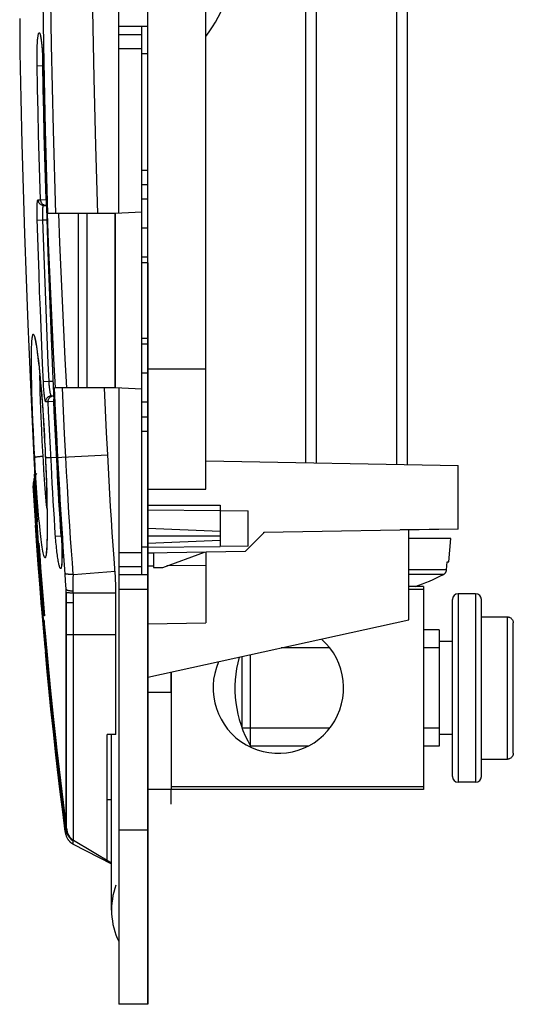
# Model space of a CAD drawing. Units: millimetres. Extents: x -103 to 91, y -41 to 82.
# Drawn here: x -103 to -86, y -41 to -7 of the extents above; entities that cross this region are included whole.
import ezdxf

# ---------------------------------------------------------------- set-up
doc = ezdxf.new("R2010")
doc.units = ezdxf.units.MM
doc.header["$LTSCALE"] = 16.335
doc.layers.get('0').update_dxf_attribs({"linetype": 'CONTINUOUS'})
for name, color, linetype in [('ASSI', 7, 'CONTINUOUS'), ('CURVE', 7, 'CONTINUOUS'), ('DRAFT', 7, 'CONTINUOUS'), ('RACCORDO', 7, 'CONTINUOUS'), ('SMUSSO', 7, 'CONTINUOUS')]:
    doc.layers.add(name, color=color, linetype=linetype)

msp = doc.modelspace()

# ---------------------------------------------------------------- linework, layer by layer
at = {"color": 7, "linetype": 'CONTINUOUS'}
for p, q in [((-99.282, -13.994), (-99.282, 13.994)), ((-98.282, -15.5), (-98.282, 7.544)), ((-92.464, -22.593), (-92.464, -0.7)), ((-89.7, -22.641), (-89.7, -0.7)), ((-92.832, -22.586), (-92.832, -1.068)), ((-89.332, -22.647), (-89.332, -1.068)), ((-102.697, -7.404), (-102.698, -7.506)), ((-102.696, -7.336), (-102.697, -7.404)), ((-102.695, -7.275), (-102.696, -7.336)), ((-102.698, -7.506), (-102.698, -7.619)), ((-102.698, -7.619), (-102.698, -7.779)), ((-102.698, -7.779), (-102.697, -7.956)), ((-99.282, -7.546), (-98.282, -7.546)), ((-98.482, -26.454), (-98.482, -7.546)), ((-102.697, -7.956), (-102.695, -8.191)), ((-101.944, -8.134), (-101.939, -8.176)), ((-102.695, -8.191), (-102.691, -8.444)), ((-102.691, -8.444), (-102.658, -10.036)), ((-101.939, -8.176), (-101.935, -8.222)), ((-101.935, -8.222), (-101.931, -8.269)), ((-101.931, -8.269), (-101.927, -8.32)), ((-101.927, -8.32), (-101.923, -8.373)), ((-101.923, -8.373), (-101.919, -8.429)), ((-101.919, -8.429), (-101.916, -8.487)), ((-101.916, -8.487), (-101.913, -8.548)), ((-101.913, -8.548), (-101.91, -8.61)), ((-101.91, -8.61), (-101.907, -8.675)), ((-101.907, -8.675), (-101.904, -8.741)), ((-101.904, -8.741), (-101.902, -8.81)), ((-98.482, -13), (-98.282, -13)), ((-101.87, -13.717), (-101.777, -13.719)), ((-99.413, -14), (-101.754, -14)), ((-100.682, -14), (-100.682, -20)), ((-100.382, -14), (-100.382, -20)), ((-99.413, -14), (-99.413, -20)), ((-98.482, -13.952), (-99.402, -14)), ((-99.402, -14), (-99.402, -20)), ((-98.282, -14.5), (-98.482, -14.5)), ((-98.282, -15.5), (-98.482, -15.5)), ((-98.282, -15.7), (-98.282, -26.454)), ((-102.179, -18.296), (-102.179, -18.296)), ((-102.142, -18.456), (-102.137, -18.488)), ((-102.137, -18.488), (-102.131, -18.522)), ((-102.131, -18.522), (-102.124, -18.56)), ((-102.124, -18.56), (-102.118, -18.6)), ((-102.118, -18.6), (-102.111, -18.643)), ((-102.111, -18.643), (-102.105, -18.689)), ((-98.282, -18.5), (-98.482, -18.5)), ((-102.105, -18.689), (-102.098, -18.737)), ((-102.098, -18.737), (-102.091, -18.789)), ((-102.091, -18.789), (-102.08, -18.872)), ((-102.08, -18.872), (-102.068, -18.961)), ((-102.068, -18.961), (-102.057, -19.058)), ((-102.041, -19.197), (-102.029, -19.31)), ((-102.029, -19.31), (-102.012, -19.472)), ((-102.012, -19.472), (-101.995, -19.648)), ((-101.995, -19.648), (-101.978, -19.837)), ((-98.282, -19.5), (-98.482, -19.5)), ((-98.282, -19.345), (-96.282, -19.345)), ((-96.282, -23.5), (-96.282, -19.345)), ((-101.978, -19.837), (-101.96, -20.041)), ((-99.413, -20), (-101.495, -20)), ((-99.739, -20.773), (-99.775, -20)), ((-98.482, -20.048), (-99.402, -20)), ((-99.282, -20.006), (-99.282, -35.25)), ((-101.96, -20.041), (-101.942, -20.258)), ((-101.942, -20.258), (-101.924, -20.49)), ((-101.603, -20.278), (-101.526, -20.277)), ((-101.924, -20.49), (-101.906, -20.736)), ((-101.906, -20.736), (-101.888, -20.997)), ((-101.888, -20.997), (-101.875, -21.201)), ((-99.702, -21.545), (-99.739, -20.773)), ((-98.482, -21), (-98.282, -21)), ((-101.875, -21.201), (-101.862, -21.414)), ((-101.862, -21.414), (-101.85, -21.633)), ((-101.85, -21.633), (-101.838, -21.859)), ((-99.664, -22.318), (-99.702, -21.545)), ((-101.838, -21.859), (-101.825, -22.113)), ((-101.825, -22.113), (-101.819, -22.236)), ((-101.819, -22.236), (-101.809, -22.474)), ((-102.208, -22.404), (-102.174, -23.05)), ((-101.809, -22.474), (-101.797, -22.776)), ((-101.425, -22.404), (-101.396, -22.96)), ((-96.282, -22.526), (-87.582, -22.678)), ((-87.582, -24.88), (-87.582, -22.678)), ((-102.184, -23.066), (-102.193, -23.093)), ((-102.184, -23.061), (-102.155, -23.583)), ((-102.183, -23.061), (-102.183, -23.061)), ((-102.182, -22.984), (-102.179, -22.96)), ((-102.174, -23.05), (-102.173, -23.061)), ((-101.797, -22.776), (-101.786, -23.063)), ((-101.786, -23.063), (-101.777, -23.334)), ((-102.199, -23.89), (-102.228, -23.377)), ((-102.192, -23.793), (-102.216, -23.377)), ((-102.186, -23.793), (-102.21, -23.377)), ((-102.193, -23.093), (-102.206, -23.139)), ((-102.17, -23.89), (-102.2, -23.377)), ((-102.182, -23.095), (-102.194, -23.141)), ((-102.181, -23.116), (-102.188, -23.141)), ((-102.152, -23.793), (-102.176, -23.376)), ((-101.777, -23.334), (-101.769, -23.589)), ((-102.155, -23.583), (-102.124, -24.104)), ((-101.769, -23.589), (-101.763, -23.828)), ((-98.282, -23.5), (-96.282, -23.5)), ((-102.167, -24.402), (-102.199, -23.89)), ((-102.167, -24.21), (-102.192, -23.793)), ((-102.161, -24.21), (-102.186, -23.793)), ((-102.138, -24.404), (-102.17, -23.89)), ((-102.127, -24.209), (-102.152, -23.793)), ((-101.763, -23.828), (-101.759, -24.051)), ((-101.759, -24.051), (-101.755, -24.258)), ((-98.282, -24.05), (-95.782, -24.05)), ((-102.141, -24.626), (-102.167, -24.21)), ((-102.135, -24.915), (-102.167, -24.402)), ((-102.135, -24.626), (-102.161, -24.21)), ((-102.105, -24.918), (-102.138, -24.404)), ((-102.101, -24.625), (-102.127, -24.209)), ((-102.124, -24.104), (-102.092, -24.625)), ((-101.755, -24.258), (-101.753, -24.449)), ((-102.16, -24.628), (-102.153, -24.735)), ((-102.144, -24.627), (-102.137, -24.736)), ((-102.141, -24.626), (-102.141, -24.626)), ((-102.129, -24.626), (-102.135, -24.626)), ((-102.117, -24.459), (-102.082, -25)), ((-102.092, -24.625), (-102.101, -24.625)), ((-101.753, -24.449), (-101.752, -24.625)), ((-101.752, -24.625), (-101.751, -24.786)), ((-102.135, -24.915), (-102.126, -24.916)), ((-102.109, -25.298), (-102.135, -24.915)), ((-102.105, -24.918), (-102.087, -24.92)), ((-102.085, -25.222), (-102.105, -24.918)), ((-102.082, -25), (-102.058, -25.358)), ((-101.754, -25.099), (-101.755, -25.189)), ((-101.752, -25.002), (-101.754, -25.099)), ((-101.751, -24.786), (-101.752, -24.898)), ((-101.752, -24.898), (-101.752, -25.002)), ((-101.282, -24.869), (-101.262, -25.165)), ((-94.282, -24.977), (-87.582, -24.86)), ((-94.282, -25), (-94.282, -24.977)), ((-94.259, -24.977), (-94.282, -25)), ((-87.582, -24.88), (-89.582, -24.898)), ((-89.282, -28), (-89.282, -24.895)), ((-88.455, -24.876), (-88.455, -24.888)), ((-102.082, -25.681), (-102.109, -25.298)), ((-102.06, -25.582), (-102.085, -25.222)), ((-102.056, -25.373), (-102.075, -25.373)), ((-102.057, -25.356), (-102.037, -25.357)), ((-102.057, -25.356), (-102.035, -25.377)), ((-102.042, -25.357), (-102.042, -25.357)), ((-101.764, -25.435), (-101.766, -25.476)), ((-101.762, -25.392), (-101.764, -25.435)), ((-101.76, -25.346), (-101.762, -25.392)), ((-101.758, -25.297), (-101.76, -25.346)), ((-101.757, -25.244), (-101.758, -25.297)), ((-101.755, -25.189), (-101.757, -25.244)), ((-101.262, -25.165), (-101.258, -25.235)), ((-101.258, -25.235), (-101.254, -25.303)), ((-101.254, -25.303), (-101.251, -25.369)), ((-101.251, -25.369), (-101.248, -25.433)), ((-101.248, -25.433), (-101.246, -25.496)), ((-87.832, -25.2), (-89.282, -25.2)), ((-87.902, -26), (-87.832, -25.2)), ((-102.037, -26.307), (-102.082, -25.681)), ((-102.077, -25.737), (-102.076, -25.699)), ((-102.076, -25.777), (-102.077, -25.737)), ((-102.03, -25.999), (-102.06, -25.582)), ((-101.766, -25.476), (-101.768, -25.513)), ((-101.246, -25.496), (-101.244, -25.556)), ((-101.244, -25.556), (-101.242, -25.613)), ((-101.242, -25.613), (-101.241, -25.669)), ((-101.241, -25.669), (-101.241, -25.721)), ((-101.241, -25.721), (-101.24, -25.771)), ((-101.24, -25.771), (-101.24, -25.817)), ((-101.998, -26.417), (-102.03, -25.999)), ((-87.984, -26.281), (-87.959, -26)), ((-87.959, -26), (-87.902, -26)), ((-102.037, -26.307), (-101.991, -26.903)), ((-101.966, -26.834), (-101.998, -26.417)), ((-100.847, -26.436), (-99.411, -26.326)), ((-98.282, -26.454), (-99.282, -26.454)), ((-98.282, -26.456), (-98.282, -35.25)), ((-88.092, -26.44), (-88.082, -26.434)), ((-87.986, -26.292), (-87.984, -26.281)), ((-101.991, -26.903), (-101.953, -27.373)), ((-101.932, -27.251), (-101.966, -26.834)), ((-101.098, -27.407), (-101.098, -26.946)), ((-100.85, -27.065), (-99.383, -27.065)), ((-99.383, -31.947), (-99.383, -27.065)), ((-86.982, -27.1), (-87.582, -27.1)), ((-101.947, -27.373), (-101.953, -27.373)), ((-101.92, -27.351), (-101.928, -27.251)), ((-101.926, -27.251), (-101.922, -27.251)), ((-101.926, -27.251), (-101.918, -27.351)), ((-101.922, -27.246), (-101.922, -27.251)), ((-101.92, -27.351), (-101.918, -27.351)), ((-101.099, -34.937), (-101.098, -27.407)), ((-101.082, -35.177), (-101.082, -27.407)), ((-101.866, -27.865), (-101.848, -27.844)), ((-101.866, -27.865), (-101.866, -27.865)), ((-101.857, -27.865), (-101.865, -27.865)), ((-101.859, -27.865), (-101.86, -27.865)), ((-101.856, -27.865), (-101.857, -27.865)), ((-101.856, -27.865), (-101.856, -27.865)), ((-101.855, -27.865), (-101.855, -27.865)), ((-101.855, -27.865), (-101.855, -27.865)), ((-101.855, -27.865), (-101.855, -27.865)), ((-101.854, -27.865), (-101.854, -27.865)), ((-101.85, -27.866), (-101.85, -27.866)), ((-101.85, -27.866), (-101.85, -27.866)), ((-98.282, -29.98), (-89.282, -28)), ((-88.242, -28.35), (-88.782, -28.35)), ((-88.242, -28.35), (-88.242, -32.35)), ((-87.782, -28.75), (-88.242, -28.75)), ((-101.828, -28.938), (-101.813, -29.1)), ((-101.812, -29.1), (-101.808, -29.1)), ((-101.747, -29.79), (-101.812, -29.1)), ((-101.808, -29.1), (-101.794, -29.25)), ((-92.01, -28.968), (-93.683, -28.968)), ((-88.242, -28.968), (-88.782, -28.968)), ((-95.032, -31.732), (-95.032, -29.265)), ((-94.742, -32.35), (-94.742, -29.201)), ((-101.68, -30.48), (-101.747, -29.79)), ((-97.482, -29.804), (-97.482, -33.845)), ((-101.619, -31.083), (-101.68, -30.48)), ((-97.482, -30.5), (-98.282, -30.5)), ((-101.536, -31.859), (-101.619, -31.083)), ((-101.46, -32.548), (-101.536, -31.859)), ((-92.01, -31.732), (-95.032, -31.732)), ((-88.242, -31.732), (-88.782, -31.732)), ((-99.383, -31.947), (-99.682, -31.947)), ((-99.682, -36.301), (-99.682, -31.947)), ((-99.532, -38), (-99.532, -31.947)), ((-87.782, -31.95), (-88.242, -31.95)), ((-101.39, -33.162), (-101.46, -32.548)), ((-92.759, -32.35), (-94.742, -32.35)), ((-88.242, -32.35), (-88.782, -32.35)), ((-101.299, -33.925), (-101.39, -33.162)), ((-101.214, -34.612), (-101.299, -33.925)), ((-97.482, -33.845), (-98.282, -33.845)), ((-86.982, -33.6), (-87.582, -33.6)), ((-99.532, -34.2), (-99.682, -34.2)), ((-101.126, -35.3), (-101.214, -34.612)), ((-101.192, -34.753), (-101.122, -35.3)), ((-101.099, -34.959), (-101.099, -34.937)), ((-101.13, -35.276), (-101.121, -35.347)), ((-101.101, -35.257), (-101.099, -35.246)), ((-101.099, -34.964), (-101.099, -34.959)), ((-101.099, -34.967), (-101.099, -34.964)), ((-101.099, -34.97), (-101.099, -34.967)), ((-101.099, -34.973), (-101.099, -34.97)), ((-101.099, -34.975), (-101.099, -34.973)), ((-101.099, -35.037), (-101.098, -35.026)), ((-101.099, -35.039), (-101.099, -35.037)), ((-101.099, -35.246), (-101.099, -35.039)), ((-101.098, -34.982), (-101.098, -34.981)), ((-101.098, -34.982), (-101.098, -34.982)), ((-101.098, -34.982), (-101.098, -34.982)), ((-101.098, -34.983), (-101.098, -34.982)), ((-101.098, -34.995), (-101.098, -34.983)), ((-101.098, -35.008), (-101.098, -34.997)), ((-101.098, -35.01), (-101.098, -35.01)), ((-101.098, -35.023), (-101.098, -35.01)), ((-101.096, -35.225), (-101.09, -35.262)), ((-101.085, -35.199), (-101.084, -35.198)), ((-101.085, -35.199), (-101.085, -35.199)), ((-101.085, -35.2), (-101.085, -35.2)), ((-101.084, -35.194), (-101.084, -35.193)), ((-101.084, -35.194), (-101.084, -35.194)), ((-101.084, -35.195), (-101.084, -35.195)), ((-101.084, -35.195), (-101.084, -35.195)), ((-101.084, -35.196), (-101.084, -35.195)), ((-101.084, -35.196), (-101.084, -35.196)), ((-101.084, -35.197), (-101.084, -35.196)), ((-101.084, -35.197), (-101.084, -35.197)), ((-101.084, -35.198), (-101.084, -35.197)), ((-101.084, -35.198), (-101.084, -35.198)), ((-101.083, -35.184), (-101.082, -35.184)), ((-101.083, -35.185), (-101.083, -35.185)), ((-101.083, -35.186), (-101.083, -35.185)), ((-101.083, -35.187), (-101.083, -35.186)), ((-101.083, -35.188), (-101.083, -35.188)), ((-101.083, -35.189), (-101.083, -35.188)), ((-101.083, -35.189), (-101.083, -35.189)), ((-101.083, -35.19), (-101.083, -35.189)), ((-101.083, -35.19), (-101.083, -35.19)), ((-101.083, -35.19), (-101.083, -35.19)), ((-101.083, -35.191), (-101.083, -35.191)), ((-101.083, -35.192), (-101.083, -35.192)), ((-101.083, -35.192), (-101.083, -35.192)), ((-101.083, -35.193), (-101.083, -35.192)), ((-101.083, -35.193), (-101.083, -35.193)), ((-101.082, -35.178), (-101.082, -35.177)), ((-101.082, -35.18), (-101.082, -35.18)), ((-101.082, -35.181), (-101.082, -35.181)), ((-101.082, -35.182), (-101.082, -35.181)), ((-101.082, -35.184), (-101.082, -35.183)), ((-101.122, -35.3), (-101.126, -35.3)), ((-99.532, -36.391), (-100.84, -35.605)), ((-100.9, -35.7), (-100.903, -35.698)), ((-100.855, -35.726), (-99.532, -36.41))]:
    msp.add_line(p, q, dxfattribs=at)
at = {"color": 253, "linetype": 'CONTINUOUS'}
for p, q in [((-102.697, -7.404), (-102.697, -7.442)), ((-102.696, -7.336), (-102.695, -7.344)), ((-102.698, -7.779), (-102.698, -7.804)), ((-98.482, -7.84), (-99.282, -7.84)), ((-102.691, -8.4), (-102.691, -8.444)), ((-98.482, -8.323), (-99.282, -8.323)), ((-102.689, -8.56), (-102.689, -8.56)), ((-98.282, -8.5), (-98.482, -8.5)), ((-102.099, -8.904), (-101.903, -8.9)), ((-101.886, -9.7), (-101.904, -8.842)), ((-101.899, -8.904), (-101.9, -8.904)), ((-102.658, -10.036), (-102.656, -10.099)), ((-102.62, -11.591), (-102.619, -11.638)), ((-98.482, -12.5), (-98.282, -12.5)), ((-102.577, -13.147), (-102.576, -13.176)), ((-102.065, -13.523), (-101.982, -13.525)), ((-101.982, -13.525), (-101.786, -13.519)), ((-98.282, -13.5), (-98.482, -13.5)), ((-101.787, -13.587), (-101.788, -13.633)), ((-101.788, -13.633), (-101.788, -13.66)), ((-101.788, -13.66), (-101.788, -13.682)), ((-102.096, -14.223), (-101.9, -14.216)), ((-101.9, -14.216), (-101.761, -14.219)), ((-102.528, -14.703), (-102.528, -14.715)), ((-98.282, -15.7), (-98.482, -15.7)), ((-98.282, -18.3), (-98.482, -18.3)), ((-102.275, -20.165), (-102.283, -19.867)), ((-101.99, -20.156), (-101.997, -19.888)), ((-101.883, -19.789), (-101.87, -19.788)), ((-101.87, -19.788), (-101.687, -19.78)), ((-101.687, -19.78), (-101.549, -19.777)), ((-101.458, -20.798), (-101.495, -20)), ((-101.186, -20.794), (-101.222, -20)), ((-102.265, -20.48), (-102.275, -20.165)), ((-101.981, -20.439), (-101.99, -20.156)), ((-102.254, -20.808), (-102.265, -20.48)), ((-101.971, -20.735), (-101.981, -20.439)), ((-101.715, -20.486), (-101.799, -20.487)), ((-101.694, -20.485), (-101.715, -20.486)), ((-101.519, -20.477), (-101.694, -20.485)), ((-101.52, -20.426), (-101.52, -20.4)), ((-101.519, -20.477), (-101.52, -20.426)), ((-98.282, -20.5), (-98.482, -20.5)), ((-102.282, -20.866), (-102.207, -22.414)), ((-102.24, -21.145), (-102.254, -20.808)), ((-101.958, -21.043), (-101.971, -20.735)), ((-101.42, -21.599), (-101.458, -20.798)), ((-101.148, -21.591), (-101.186, -20.794)), ((-102.226, -21.488), (-102.24, -21.145)), ((-102.21, -21.838), (-102.226, -21.488)), ((-101.921, -21.837), (-101.937, -21.515)), ((-101.638, -22.083), (-101.67, -21.443)), ((-101.443, -22.073), (-101.474, -21.433)), ((-101.38, -22.404), (-101.42, -21.599)), ((-101.108, -22.391), (-101.148, -21.591)), ((-98.482, -21.5), (-98.282, -21.5)), ((-102.197, -22.102), (-102.21, -21.838)), ((-101.901, -22.2), (-101.921, -21.837)), ((-101.838, -21.835), (-101.823, -22.145)), ((-102.181, -22.404), (-102.197, -22.102)), ((-101.882, -22.522), (-101.901, -22.2)), ((-101.823, -22.145), (-101.819, -22.231)), ((-101.819, -22.231), (-101.804, -22.583)), ((-101.607, -22.705), (-101.638, -22.083)), ((-101.609, -22.403), (-101.427, -22.394)), ((-101.411, -22.695), (-101.443, -22.073)), ((-101.242, -22.398), (-99.664, -22.318)), ((-102.208, -22.404), (-102.181, -22.404)), ((-102.208, -22.404), (-102.208, -22.404)), ((-102.161, -22.76), (-102.181, -22.404)), ((-101.862, -22.848), (-101.882, -22.522)), ((-101.811, -22.404), (-101.812, -22.402)), ((-101.811, -22.404), (-101.622, -22.404)), ((-101.804, -22.583), (-101.79, -22.934)), ((-101.622, -22.404), (-101.609, -22.403)), ((-101.424, -22.404), (-101.425, -22.404)), ((-101.424, -22.404), (-101.38, -22.404)), ((-102.173, -23.061), (-102.184, -23.061)), ((-102.174, -23.05), (-102.173, -23.061)), ((-102.14, -23.11), (-102.161, -22.76)), ((-101.79, -22.934), (-101.778, -23.278)), ((-101.778, -23.278), (-101.768, -23.611)), ((-101.456, -25.113), (-101.267, -25.1)), ((-101.262, -25.159), (-101.267, -25.1)), ((-101.463, -25.113), (-101.456, -25.113)), ((-101.264, -25.113), (-101.265, -25.113)), ((-99.282, -25.677), (-98.482, -25.677)), ((-98.282, -25.5), (-98.482, -25.5)), ((-101.114, -26.654), (-101.128, -26.41)), ((-100.849, -26.57), (-100.847, -26.436)), ((-99.282, -26.16), (-98.482, -26.16)), ((-87.984, -26.281), (-89.282, -26.281)), ((-88.092, -26.44), (-89.282, -26.44)), ((-101.098, -26.946), (-101.114, -26.654)), ((-100.85, -26.822), (-100.849, -26.57)), ((-101.094, -27.015), (-101.098, -26.946)), ((-101.093, -27.049), (-101.094, -27.015)), ((-100.851, -27.065), (-100.85, -26.822)), ((-98.282, -26.954), (-99.282, -26.954)), ((-101.082, -27.407), (-100.84, -27.407)), ((-100.84, -35.605), (-100.84, -27.352)), ((-101.082, -28.5), (-99.383, -28.5)), ((-101.097, -35.234), (-101.096, -35.225)), ((-100.947, -35.544), (-100.919, -35.569)), ((-100.919, -35.569), (-100.889, -35.592)), ((-100.889, -35.592), (-100.857, -35.613)), ((-100.857, -35.597), (-100.857, -35.595)), ((-100.857, -35.613), (-100.857, -35.597)), ((-100.857, -35.623), (-100.857, -35.613)), ((-100.856, -35.674), (-100.857, -35.623)), ((-100.855, -35.708), (-100.856, -35.674))]:
    msp.add_line(p, q, dxfattribs=at)
for points in [[(-101.725, -14), (-101.807, -11.124), (-101.871, -8.188), (-101.916, -5.192), (-101.941, -2.135), (-101.946, 0.981), (-101.927, 4.154), (-101.885, 7.38), (-101.818, 10.663), (-101.725, 14)], [(-101.453, -14), (-101.534, -11.124), (-101.599, -8.188), (-101.644, -5.192), (-101.669, -2.135), (-101.673, 0.981), (-101.655, 4.153), (-101.613, 7.38), (-101.546, 10.662), (-101.453, 14)], [(-102.082, -9.705), (-102.1, -8.833), (-102.101, -8.763), (-102.101, -8.695), (-102.101, -8.627), (-102.101, -8.561), (-102.1, -8.496), (-102.099, -8.432), (-102.098, -8.37), (-102.096, -8.31), (-102.094, -8.252), (-102.092, -8.196), (-102.089, -8.144), (-102.086, -8.094), (-102.082, -8.047), (-102.079, -8.003), (-102.075, -7.963), (-102.07, -7.926), (-102.066, -7.893), (-102.061, -7.863), (-102.056, -7.838), (-102.05, -7.816), (-102.045, -7.799), (-102.039, -7.786), (-102.033, -7.777), (-102.027, -7.772), (-102.021, -7.772), (-102.015, -7.775), (-102.009, -7.784), (-102.002, -7.796), (-101.996, -7.812), (-101.99, -7.833), (-101.983, -7.858), (-101.977, -7.886), (-101.971, -7.918), (-101.965, -7.955)], [(-101.965, -7.955), (-101.959, -7.994), (-101.953, -8.037), (-101.948, -8.084), (-101.942, -8.133), (-101.937, -8.185), (-101.932, -8.24), (-101.927, -8.297), (-101.923, -8.357), (-101.919, -8.419), (-101.915, -8.483), (-101.911, -8.55), (-101.908, -8.619), (-101.905, -8.689), (-101.903, -8.76), (-101.901, -8.831)], [(-101.904, -8.842), (-101.905, -8.785), (-101.905, -8.728), (-101.906, -8.71)], [(-101.901, -8.831), (-101.863, -10.576), (-101.821, -12.206), (-101.774, -13.792)], [(-101.982, -13.525), (-102.004, -12.785), (-102.025, -12.033), (-102.045, -11.269), (-102.064, -10.493), (-102.082, -9.705)], [(-101.786, -13.519), (-101.808, -12.779), (-101.829, -12.028), (-101.849, -11.264), (-101.868, -10.488), (-101.886, -9.7)], [(-102.076, -14.841), (-102.097, -14.179), (-102.098, -14.135), (-102.099, -14.092), (-102.1, -14.049), (-102.1, -14.005), (-102.1, -13.963), (-102.1, -13.923), (-102.1, -13.883), (-102.1, -13.844), (-102.099, -13.808), (-102.098, -13.773), (-102.097, -13.74), (-102.095, -13.709), (-102.094, -13.68), (-102.092, -13.653), (-102.09, -13.628), (-102.088, -13.605), (-102.085, -13.584), (-102.082, -13.566), (-102.079, -13.551), (-102.076, -13.539), (-102.073, -13.53), (-102.069, -13.525), (-102.065, -13.523)], [(-102.065, -13.523), (-102.064, -13.543), (-102.06, -13.563), (-102.054, -13.583), (-102.047, -13.602), (-102.037, -13.62), (-102.026, -13.636), (-102.013, -13.652), (-101.999, -13.666), (-101.983, -13.679), (-101.966, -13.69), (-101.948, -13.699), (-101.929, -13.707), (-101.91, -13.712), (-101.89, -13.716), (-101.87, -13.717)], [(-101.982, -13.525), (-101.981, -13.542), (-101.978, -13.558), (-101.974, -13.574), (-101.969, -13.59), (-101.962, -13.606), (-101.954, -13.621), (-101.945, -13.635), (-101.935, -13.648), (-101.923, -13.661), (-101.911, -13.672), (-101.897, -13.682), (-101.883, -13.691), (-101.868, -13.699), (-101.852, -13.706), (-101.836, -13.711), (-101.82, -13.715), (-101.803, -13.718), (-101.786, -13.719)], [(-101.786, -13.519), (-101.786, -13.536), (-101.787, -13.587)], [(-101.9, -14.216), (-101.901, -14.185), (-101.903, -14.154), (-101.904, -14.123), (-101.905, -14.092), (-101.905, -14.061), (-101.906, -14.031), (-101.906, -14.002), (-101.905, -13.974), (-101.905, -13.946), (-101.904, -13.92), (-101.904, -13.895), (-101.902, -13.872), (-101.901, -13.85), (-101.899, -13.829), (-101.898, -13.81), (-101.895, -13.792), (-101.893, -13.775), (-101.89, -13.76), (-101.888, -13.747), (-101.884, -13.737), (-101.881, -13.728), (-101.877, -13.722), (-101.874, -13.718), (-101.87, -13.717)], [(-101.788, -13.682), (-101.787, -13.692), (-101.787, -13.7), (-101.787, -13.706), (-101.787, -13.712), (-101.787, -13.715), (-101.786, -13.718), (-101.786, -13.719)], [(-101.774, -13.792), (-101.724, -15.335), (-101.67, -16.835), (-101.612, -18.292), (-101.552, -19.706)], [(-101.687, -19.78), (-101.714, -19.162), (-101.74, -18.544), (-101.766, -17.926), (-101.79, -17.308), (-101.814, -16.689), (-101.837, -16.071), (-101.859, -15.453), (-101.88, -14.835), (-101.9, -14.216)], [(-101.754, -14), (-101.714, -15.004), (-101.672, -16.006), (-101.627, -17.007), (-101.58, -18.006), (-101.53, -19.004), (-101.477, -20)], [(-101.363, -14), (-101.323, -15.004), (-101.281, -16.006), (-101.236, -17.007), (-101.188, -18.006), (-101.138, -19.004), (-101.085, -20)], [(-101.88, -19.838), (-101.91, -19.17), (-101.936, -18.552), (-101.961, -17.934), (-101.986, -17.315), (-102.01, -16.697), (-102.032, -16.078), (-102.054, -15.46), (-102.076, -14.841)], [(-102.278, -18.386), (-102.273, -18.331), (-102.268, -18.283), (-102.262, -18.243), (-102.256, -18.21)], [(-102.256, -18.21), (-102.249, -18.185), (-102.242, -18.168), (-102.234, -18.16), (-102.226, -18.159), (-102.217, -18.166), (-102.207, -18.18), (-102.198, -18.203)], [(-102.198, -18.203), (-102.187, -18.234), (-102.177, -18.272), (-102.166, -18.319), (-102.155, -18.373)], [(-102.283, -19.867), (-102.289, -19.586), (-102.291, -19.453), (-102.293, -19.325), (-102.294, -19.203), (-102.294, -19.086), (-102.294, -18.975), (-102.294, -18.871), (-102.292, -18.773), (-102.291, -18.681), (-102.288, -18.597), (-102.285, -18.52), (-102.282, -18.449), (-102.278, -18.386)], [(-102.155, -18.373), (-102.143, -18.434), (-102.131, -18.503), (-102.119, -18.579), (-102.106, -18.662), (-102.094, -18.752), (-102.081, -18.849), (-102.068, -18.952), (-102.055, -19.062), (-102.042, -19.178), (-102.029, -19.299), (-102.016, -19.426), (-102.003, -19.558), (-101.989, -19.696), (-101.976, -19.839), (-101.964, -19.986), (-101.951, -20.137), (-101.938, -20.292), (-101.926, -20.452), (-101.914, -20.615), (-101.902, -20.782), (-101.891, -20.952), (-101.879, -21.125), (-101.868, -21.301), (-101.858, -21.479), (-101.848, -21.656), (-101.838, -21.835)], [(-101.997, -19.888), (-102.002, -19.639), (-102.003, -19.566)], [(-101.799, -20.487), (-101.802, -20.486), (-101.806, -20.482), (-101.809, -20.475), (-101.813, -20.465), (-101.817, -20.452), (-101.821, -20.437), (-101.825, -20.419), (-101.829, -20.398), (-101.832, -20.375), (-101.836, -20.35), (-101.84, -20.322), (-101.844, -20.293), (-101.848, -20.261), (-101.851, -20.228), (-101.855, -20.192), (-101.859, -20.154), (-101.862, -20.114), (-101.865, -20.072), (-101.869, -20.027), (-101.872, -19.981), (-101.875, -19.934), (-101.878, -19.886), (-101.88, -19.838)], [(-101.603, -20.278), (-101.606, -20.277), (-101.61, -20.274), (-101.614, -20.269), (-101.618, -20.262), (-101.622, -20.253), (-101.626, -20.242), (-101.63, -20.23), (-101.634, -20.215), (-101.638, -20.198), (-101.642, -20.18), (-101.646, -20.161), (-101.65, -20.14), (-101.653, -20.117), (-101.657, -20.093), (-101.661, -20.068), (-101.664, -20.041), (-101.668, -20.012), (-101.671, -19.982), (-101.674, -19.95), (-101.677, -19.917), (-101.68, -19.884), (-101.682, -19.849), (-101.685, -19.815), (-101.687, -19.78)], [(-101.552, -19.706), (-101.489, -21.076), (-101.424, -22.404)], [(-101.799, -20.487), (-101.798, -20.466), (-101.796, -20.445), (-101.791, -20.424), (-101.784, -20.404), (-101.776, -20.385), (-101.765, -20.366), (-101.752, -20.349), (-101.737, -20.334), (-101.721, -20.32), (-101.704, -20.308), (-101.685, -20.298), (-101.665, -20.29), (-101.645, -20.284), (-101.624, -20.28), (-101.603, -20.278)], [(-101.715, -20.486), (-101.715, -20.468), (-101.714, -20.451), (-101.711, -20.434), (-101.706, -20.417), (-101.7, -20.4), (-101.692, -20.384), (-101.683, -20.368), (-101.673, -20.354), (-101.662, -20.34), (-101.649, -20.328), (-101.635, -20.317), (-101.62, -20.307), (-101.605, -20.298), (-101.589, -20.291), (-101.572, -20.285), (-101.555, -20.281), (-101.537, -20.278), (-101.526, -20.277)], [(-101.67, -21.443), (-101.7, -20.804), (-101.715, -20.486)], [(-101.474, -21.433), (-101.505, -20.795), (-101.519, -20.477)], [(-101.937, -21.515), (-101.951, -21.198), (-101.958, -21.043)], [(-102.181, -22.404), (-102.179, -22.401), (-102.176, -22.398), (-102.17, -22.396), (-102.162, -22.393), (-102.152, -22.39), (-102.14, -22.387), (-102.127, -22.384), (-102.112, -22.381), (-102.095, -22.378), (-102.076, -22.376), (-102.056, -22.373), (-102.035, -22.37), (-102.013, -22.368), (-101.99, -22.366), (-101.966, -22.364), (-101.942, -22.362), (-101.917, -22.36), (-101.892, -22.359)], [(-100.852, -26.436), (-100.883, -26.031), (-100.912, -25.617), (-100.942, -25.193), (-100.971, -24.76), (-100.999, -24.318), (-101.027, -23.861), (-101.054, -23.386), (-101.081, -22.896), (-101.108, -22.391)], [(-101.458, -25.186), (-101.483, -24.812), (-101.502, -24.511), (-101.521, -24.21), (-101.539, -23.909), (-101.557, -23.608), (-101.574, -23.307), (-101.591, -23.006), (-101.607, -22.705)], [(-101.424, -22.404), (-101.408, -22.705), (-101.392, -23.006), (-101.376, -23.307), (-101.358, -23.608), (-101.341, -23.909), (-101.323, -24.21), (-101.304, -24.511), (-101.284, -24.812)], [(-101.267, -25.1), (-101.287, -24.799), (-101.307, -24.499), (-101.325, -24.198), (-101.344, -23.898), (-101.361, -23.597), (-101.379, -23.296), (-101.395, -22.995), (-101.411, -22.695)], [(-101.38, -22.404), (-101.374, -22.404), (-101.365, -22.403), (-101.242, -22.398)], [(-101.128, -26.41), (-101.15, -26.109), (-101.172, -25.803), (-101.194, -25.492), (-101.216, -25.178), (-101.237, -24.858), (-101.258, -24.532), (-101.279, -24.198), (-101.3, -23.857), (-101.32, -23.507), (-101.341, -23.148), (-101.36, -22.781), (-101.38, -22.404)], [(-101.829, -23.324), (-101.851, -23.008), (-101.862, -22.848)], [(-101.772, -25.626), (-101.778, -25.683), (-101.783, -25.733), (-101.79, -25.775), (-101.797, -25.809), (-101.804, -25.834), (-101.812, -25.851), (-101.82, -25.86), (-101.828, -25.861), (-101.837, -25.853), (-101.847, -25.837), (-101.857, -25.812), (-101.867, -25.78), (-101.877, -25.739), (-101.888, -25.69), (-101.899, -25.633), (-101.911, -25.568), (-101.922, -25.495), (-101.934, -25.415), (-101.946, -25.328), (-101.958, -25.233), (-101.971, -25.131), (-101.983, -25.023), (-101.995, -24.908), (-102.008, -24.786), (-102.02, -24.659), (-102.033, -24.526), (-102.045, -24.387), (-102.058, -24.243), (-102.07, -24.094), (-102.082, -23.941), (-102.094, -23.782), (-102.106, -23.619), (-102.117, -23.453), (-102.129, -23.283), (-102.14, -23.11)], [(-101.756, -24.185), (-101.769, -24.051), (-101.781, -23.914), (-101.793, -23.773), (-101.805, -23.627), (-101.817, -23.477), (-101.829, -23.324)], [(-101.768, -23.611), (-101.76, -23.93), (-101.757, -24.083), (-101.755, -24.232), (-101.753, -24.376), (-101.751, -24.514), (-101.75, -24.647), (-101.75, -24.775), (-101.75, -24.896), (-101.751, -25.012), (-101.752, -25.12), (-101.754, -25.223), (-101.757, -25.318), (-101.76, -25.406), (-101.764, -25.487), (-101.768, -25.56), (-101.772, -25.626)], [(-101.284, -24.812), (-101.26, -25.184), (-101.256, -25.253), (-101.252, -25.32), (-101.249, -25.387), (-101.246, -25.453), (-101.244, -25.517), (-101.242, -25.58), (-101.241, -25.642), (-101.24, -25.701), (-101.239, -25.758), (-101.239, -25.813), (-101.239, -25.865), (-101.24, -25.914), (-101.242, -25.96), (-101.243, -26.004), (-101.246, -26.043)], [(-101.246, -26.043), (-101.248, -26.08), (-101.251, -26.113), (-101.255, -26.142), (-101.259, -26.167), (-101.263, -26.189), (-101.268, -26.206), (-101.273, -26.219), (-101.278, -26.228), (-101.284, -26.233), (-101.29, -26.234), (-101.296, -26.23), (-101.303, -26.223), (-101.31, -26.211), (-101.317, -26.195), (-101.324, -26.174), (-101.331, -26.15), (-101.339, -26.122), (-101.346, -26.09), (-101.354, -26.055), (-101.361, -26.016), (-101.369, -25.973), (-101.377, -25.927), (-101.384, -25.879), (-101.392, -25.827), (-101.399, -25.773), (-101.407, -25.716), (-101.414, -25.657), (-101.421, -25.595), (-101.427, -25.532), (-101.434, -25.465), (-101.44, -25.397), (-101.447, -25.327), (-101.452, -25.257), (-101.458, -25.186)], [(-101.098, -26.946), (-101.092, -26.953), (-101.083, -26.96), (-101.071, -26.967), (-101.057, -26.973), (-101.039, -26.979), (-101.019, -26.984), (-100.997, -26.989), (-100.971, -26.994), (-100.944, -26.998), (-100.915, -27.001), (-100.883, -27.004), (-100.85, -27.006)], [(-101.082, -27.407), (-101.083, -27.35), (-101.083, -27.292), (-101.085, -27.233), (-101.087, -27.173), (-101.089, -27.111), (-101.093, -27.049)], [(-100.84, -27.352), (-100.841, -27.297), (-100.842, -27.24), (-100.844, -27.183), (-100.847, -27.124), (-100.85, -27.065)], [(-101.099, -35.246), (-101.099, -35.244), (-101.097, -35.234)], [(-101.099, -35.246), (-101.093, -35.283), (-101.083, -35.32)], [(-101.083, -35.32), (-101.072, -35.356), (-101.057, -35.391), (-101.04, -35.425), (-101.02, -35.457), (-100.998, -35.488), (-100.974, -35.517), (-100.947, -35.544)], [(-100.855, -35.726), (-100.855, -35.725), (-100.855, -35.723), (-100.855, -35.719), (-100.855, -35.714), (-100.855, -35.708)]]:
    msp.add_lwpolyline(points, dxfattribs=at)
at = {"color": 7, "linetype": 'CONTINUOUS'}
for points in [[(-100.006, -14), (-100.074, -11.667), (-100.13, -9.334), (-100.173, -7.001), (-100.204, -4.667), (-100.222, -2.334), (-100.228, 0), (-100.222, 2.334), (-100.204, 4.667), (-100.173, 7.001), (-100.13, 9.334), (-100.074, 11.667), (-100.006, 14)], [(-101.987, -7.872), (-101.986, -7.873), (-101.986, -7.875), (-101.984, -7.879), (-101.983, -7.884), (-101.982, -7.889), (-101.98, -7.896), (-101.978, -7.903), (-101.976, -7.912), (-101.974, -7.921), (-101.972, -7.931), (-101.97, -7.942), (-101.968, -7.954), (-101.966, -7.967), (-101.964, -7.98), (-101.962, -7.994), (-101.959, -8.009), (-101.957, -8.025), (-101.955, -8.041), (-101.953, -8.058), (-101.95, -8.076), (-101.948, -8.095), (-101.946, -8.114), (-101.944, -8.134)], [(-101.902, -8.81), (-101.901, -8.879), (-101.869, -10.341)], [(-102.658, -10.036), (-102.62, -11.591), (-102.577, -13.147), (-102.528, -14.703), (-102.474, -16.258), (-102.415, -17.813), (-102.35, -19.368), (-102.28, -20.923), (-102.208, -22.404)], [(-101.869, -10.341), (-101.831, -11.859), (-101.788, -13.376)], [(-101.788, -13.376), (-101.74, -14.894), (-101.686, -16.411), (-101.628, -17.928), (-101.564, -19.445)], [(-102.18, -18.296), (-102.179, -18.297), (-102.178, -18.299), (-102.177, -18.302), (-102.176, -18.306), (-102.175, -18.31), (-102.173, -18.316), (-102.171, -18.322), (-102.17, -18.329), (-102.167, -18.337), (-102.165, -18.346), (-102.163, -18.355), (-102.161, -18.366), (-102.158, -18.376), (-102.156, -18.388), (-102.153, -18.4), (-102.151, -18.413), (-102.148, -18.427), (-102.145, -18.441), (-102.142, -18.456)], [(-102.057, -19.058), (-102.045, -19.161), (-102.041, -19.197)], [(-101.564, -19.445), (-101.495, -20.961), (-101.425, -22.404)], [(-99.444, -25.881), (-99.476, -25.436), (-99.506, -24.991), (-99.536, -24.545), (-99.564, -24.1), (-99.591, -23.655), (-99.616, -23.209), (-99.641, -22.763), (-99.664, -22.318)], [(-102.184, -23.061), (-102.185, -23.023), (-102.182, -22.984)], [(-102.121, -22.962), (-102.142, -23.005), (-102.16, -23.05), (-102.175, -23.095)], [(-101.396, -22.96), (-101.378, -23.278), (-101.36, -23.597), (-101.341, -23.915), (-101.322, -24.233), (-101.302, -24.551), (-101.282, -24.869)], [(-102.228, -23.281), (-102.23, -23.329), (-102.228, -23.377)], [(-102.206, -23.139), (-102.216, -23.186), (-102.224, -23.234), (-102.228, -23.281)], [(-102.216, -23.282), (-102.218, -23.329), (-102.216, -23.377)], [(-102.194, -23.141), (-102.204, -23.188), (-102.212, -23.235), (-102.216, -23.282)], [(-102.21, -23.282), (-102.211, -23.329), (-102.21, -23.377)], [(-102.188, -23.141), (-102.198, -23.187), (-102.205, -23.235), (-102.21, -23.282)], [(-102.199, -23.281), (-102.201, -23.329), (-102.2, -23.377)], [(-102.179, -23.148), (-102.187, -23.186), (-102.195, -23.234), (-102.199, -23.281)], [(-102.181, -23.376), (-102.182, -23.328), (-102.181, -23.281), (-102.176, -23.233), (-102.175, -23.225)], [(-102.181, -23.376), (-102.166, -23.647), (-102.15, -23.918), (-102.134, -24.188), (-102.117, -24.459)], [(-102.173, -23.256), (-102.176, -23.281), (-102.177, -23.329), (-102.176, -23.376)], [(-101.866, -27.865), (-101.901, -27.447), (-101.934, -27.029), (-101.967, -26.611), (-101.998, -26.193), (-102.028, -25.775), (-102.057, -25.356)], [(-102.037, -25.357), (-102.008, -25.775), (-101.977, -26.193), (-101.946, -26.611), (-101.914, -27.029), (-101.88, -27.447), (-101.846, -27.865)], [(-101.768, -25.513), (-101.77, -25.547), (-101.771, -25.563), (-101.772, -25.578), (-101.774, -25.592), (-101.775, -25.606), (-101.776, -25.619), (-101.777, -25.631), (-101.778, -25.643), (-101.78, -25.653), (-101.781, -25.663), (-101.782, -25.673), (-101.783, -25.681), (-101.784, -25.689), (-101.785, -25.695), (-101.786, -25.701), (-101.787, -25.707), (-101.788, -25.711), (-101.789, -25.714), (-101.789, -25.716)], [(-101.24, -25.817), (-101.241, -25.861), (-101.241, -25.882), (-101.242, -25.902), (-101.242, -25.921), (-101.243, -25.94), (-101.243, -25.957), (-101.244, -25.974), (-101.245, -25.991), (-101.246, -26.006), (-101.247, -26.02), (-101.248, -26.034), (-101.249, -26.047), (-101.25, -26.059), (-101.251, -26.07), (-101.252, -26.081), (-101.253, -26.09), (-101.254, -26.099), (-101.255, -26.107), (-101.256, -26.113), (-101.257, -26.119), (-101.258, -26.124), (-101.259, -26.127)], [(-99.383, -27.065), (-99.383, -26.982), (-99.384, -26.899), (-99.386, -26.817), (-99.388, -26.735), (-99.391, -26.653), (-99.395, -26.571), (-99.4, -26.489), (-99.405, -26.408), (-99.444, -25.881)], [(-100.852, -26.436), (-100.882, -26.436), (-100.91, -26.436), (-100.937, -26.436), (-100.963, -26.435), (-100.987, -26.434), (-101.01, -26.433), (-101.031, -26.431), (-101.05, -26.429), (-101.067, -26.427), (-101.083, -26.425), (-101.096, -26.422), (-101.107, -26.42), (-101.116, -26.417), (-101.123, -26.413), (-101.128, -26.41)], [(-100.852, -26.436), (-100.852, -26.436), (-100.851, -26.436), (-100.85, -26.436), (-100.849, -26.436), (-100.848, -26.436), (-100.847, -26.436)], [(-88.082, -26.434), (-88.073, -26.429), (-88.063, -26.422), (-88.055, -26.415), (-88.046, -26.408), (-88.038, -26.4), (-88.031, -26.392), (-88.024, -26.383), (-88.018, -26.374), (-88.012, -26.364), (-88.006, -26.355), (-88.001, -26.345), (-87.997, -26.335), (-87.993, -26.324), (-87.99, -26.314), (-87.988, -26.303), (-87.986, -26.292)], [(-101.093, -27.049), (-101.088, -27.051), (-101.08, -27.054), (-101.069, -27.056), (-101.055, -27.058), (-101.038, -27.06), (-101.019, -27.062), (-100.996, -27.063), (-100.971, -27.064), (-100.944, -27.065), (-100.915, -27.065), (-100.884, -27.065), (-100.851, -27.065)], [(-101.854, -27.865), (-101.854, -27.865), (-101.854, -27.865), (-101.854, -27.865), (-101.854, -27.865), (-101.854, -27.865)], [(-101.852, -27.865), (-101.852, -27.865), (-101.852, -27.865), (-101.852, -27.865), (-101.853, -27.865), (-101.853, -27.865), (-101.853, -27.865), (-101.853, -27.865), (-101.853, -27.865), (-101.853, -27.865), (-101.853, -27.865), (-101.853, -27.865), (-101.853, -27.865), (-101.853, -27.865), (-101.853, -27.865), (-101.853, -27.865), (-101.853, -27.865), (-101.853, -27.865)], [(-101.851, -27.865), (-101.851, -27.865), (-101.851, -27.865), (-101.851, -27.865), (-101.851, -27.865), (-101.851, -27.865), (-101.851, -27.865), (-101.851, -27.865), (-101.851, -27.865), (-101.851, -27.865), (-101.852, -27.865), (-101.852, -27.865), (-101.852, -27.865), (-101.852, -27.865), (-101.852, -27.865), (-101.852, -27.865), (-101.852, -27.865), (-101.852, -27.865), (-101.852, -27.865), (-101.852, -27.865), (-101.852, -27.865), (-101.852, -27.865), (-101.852, -27.865), (-101.852, -27.865), (-101.852, -27.865), (-101.852, -27.865)], [(-101.85, -27.866), (-101.85, -27.866), (-101.851, -27.866), (-101.851, -27.866), (-101.851, -27.866), (-101.851, -27.866), (-101.851, -27.866), (-101.851, -27.866), (-101.851, -27.866), (-101.851, -27.866), (-101.851, -27.866), (-101.851, -27.866), (-101.851, -27.866), (-101.851, -27.866), (-101.851, -27.866), (-101.851, -27.866), (-101.851, -27.866), (-101.851, -27.866), (-101.851, -27.866), (-101.851, -27.866), (-101.851, -27.866)], [(-101.846, -27.865), (-101.846, -27.865), (-101.847, -27.865), (-101.847, -27.865), (-101.847, -27.865), (-101.847, -27.865), (-101.848, -27.865), (-101.848, -27.865), (-101.848, -27.865), (-101.848, -27.865), (-101.849, -27.865), (-101.849, -27.865), (-101.849, -27.865), (-101.849, -27.865), (-101.849, -27.866)], [(-101.116, -35.32), (-101.111, -35.301), (-101.109, -35.29), (-101.107, -35.28), (-101.101, -35.257)], [(-101.098, -34.981), (-101.098, -34.981), (-101.098, -34.98), (-101.099, -34.98), (-101.099, -34.98), (-101.099, -34.979), (-101.099, -34.978), (-101.099, -34.977), (-101.099, -34.976), (-101.099, -34.975)], [(-101.098, -34.982), (-101.098, -34.982), (-101.098, -34.982)], [(-101.098, -34.982), (-101.098, -34.982), (-101.098, -34.982)], [(-101.098, -35.01), (-101.098, -35.008), (-101.098, -35.008)], [(-101.098, -35.026), (-101.098, -35.024), (-101.098, -35.023)], [(-101.096, -35.225), (-101.096, -35.224), (-101.095, -35.224), (-101.095, -35.223), (-101.094, -35.222), (-101.094, -35.222), (-101.093, -35.221), (-101.093, -35.22), (-101.093, -35.22), (-101.092, -35.219), (-101.092, -35.218), (-101.092, -35.218), (-101.091, -35.217), (-101.091, -35.217), (-101.091, -35.216), (-101.09, -35.216), (-101.09, -35.215), (-101.09, -35.215), (-101.09, -35.214), (-101.089, -35.213), (-101.089, -35.213), (-101.089, -35.212), (-101.089, -35.212), (-101.089, -35.211), (-101.088, -35.211), (-101.088, -35.21), (-101.088, -35.21), (-101.088, -35.209), (-101.088, -35.209), (-101.087, -35.209), (-101.087, -35.208), (-101.087, -35.208), (-101.087, -35.207), (-101.087, -35.207), (-101.087, -35.206), (-101.086, -35.206), (-101.086, -35.206), (-101.086, -35.205), (-101.086, -35.205), (-101.086, -35.204), (-101.086, -35.204), (-101.086, -35.204), (-101.086, -35.203), (-101.086, -35.203), (-101.085, -35.202), (-101.085, -35.202)], [(-101.09, -35.262), (-101.081, -35.299), (-101.07, -35.336), (-101.056, -35.371), (-101.039, -35.405), (-101.019, -35.438), (-100.998, -35.469), (-100.974, -35.498), (-100.947, -35.526), (-100.919, -35.551)], [(-101.085, -35.201), (-101.085, -35.2), (-101.085, -35.2)], [(-101.085, -35.202), (-101.085, -35.201), (-101.085, -35.201)], [(-101.083, -35.188), (-101.083, -35.188), (-101.083, -35.188), (-101.083, -35.188), (-101.083, -35.188), (-101.083, -35.188), (-101.083, -35.187), (-101.083, -35.187), (-101.083, -35.186)], [(-101.083, -35.191), (-101.083, -35.191), (-101.083, -35.19)], [(-101.082, -35.179), (-101.082, -35.179), (-101.082, -35.178)], [(-101.082, -35.183), (-101.082, -35.182), (-101.082, -35.182)], [(-101.121, -35.347), (-101.121, -35.344), (-101.12, -35.341), (-101.119, -35.335), (-101.117, -35.329), (-101.116, -35.32)], [(-101.121, -35.347), (-101.116, -35.379), (-101.109, -35.409), (-101.101, -35.436), (-101.092, -35.461), (-101.083, -35.484), (-101.073, -35.505), (-101.063, -35.525), (-101.052, -35.542), (-101.042, -35.558), (-101.032, -35.573), (-101.022, -35.587), (-101.012, -35.599), (-101.003, -35.61), (-100.993, -35.621), (-100.984, -35.63), (-100.976, -35.638), (-100.968, -35.646), (-100.96, -35.653), (-100.953, -35.66), (-100.947, -35.665), (-100.941, -35.67), (-100.935, -35.675), (-100.93, -35.679), (-100.925, -35.682), (-100.921, -35.686), (-100.917, -35.688), (-100.913, -35.691), (-100.91, -35.693), (-100.908, -35.695), (-100.906, -35.696), (-100.903, -35.698)], [(-100.919, -35.551), (-100.889, -35.574), (-100.857, -35.595)], [(-100.903, -35.698), (-100.874, -35.716), (-100.855, -35.726)]]:
    msp.add_lwpolyline(points, dxfattribs=at)
for centre, radius, start, end in [((-101.684, -23.034), 0.5, 171.9877, 183.1091), ((-91.082, -20.7), 6.472, 288.1522, 297.519), ((-91.278, -30.35), 4, 164.5917, 210), ((-100.582, -35.177), 0.5, 180, 239), ((-100.625, -35.282), 0.5, 236.6578, 242.6598), ((-97.032, -38), 2.5, 159.9007, 205.8419)]:
    msp.add_arc(centre, radius, start, end, dxfattribs=at)
at = {"layer": 'ASSI', "color": 253, "linetype": 'CONTINUOUS'}
for p, q in [((-96.282, -7.893), (-96.282, 7.893)), ((-98.282, -35.25), (-99.282, -35.25))]:
    msp.add_line(p, q, dxfattribs=at)
at = {"layer": 'ASSI', "color": 7, "linetype": 'CONTINUOUS'}
for p, q in [((-96.282, -19.345), (-96.282, -7.893)), ((-101.859, -28.035), (-101.849, -28.14)), ((-101.844, -28.251), (-101.856, -28.099)), ((-101.849, -28.14), (-101.82, -28.464)), ((-101.819, -28.556), (-101.844, -28.251)), ((-101.82, -28.464), (-101.642, -30.333)), ((-101.793, -28.854), (-101.819, -28.556)), ((-101.76, -29.232), (-101.793, -28.854)), ((-101.789, -29.25), (-101.767, -29.25)), ((-101.731, -29.862), (-101.789, -29.25)), ((-101.767, -29.25), (-101.709, -29.862)), ((-101.725, -29.606), (-101.76, -29.232)), ((-101.684, -30.044), (-101.725, -29.606)), ((-101.676, -30.423), (-101.731, -29.862)), ((-101.709, -29.862), (-101.649, -30.474)), ((-101.655, -30.334), (-101.684, -30.044)), ((-101.609, -31.086), (-101.676, -30.423)), ((-101.622, -30.673), (-101.655, -30.334)), ((-101.649, -30.474), (-101.587, -31.086)), ((-101.642, -30.333), (-101.54, -31.333)), ((-101.571, -31.167), (-101.622, -30.673)), ((-101.556, -31.592), (-101.609, -31.086)), ((-101.587, -31.086), (-101.522, -31.697)), ((-101.536, -31.5), (-101.571, -31.167)), ((-101.54, -31.333), (-101.45, -32.164)), ((-101.482, -31.999), (-101.536, -31.5)), ((-101.478, -32.308), (-101.556, -31.592)), ((-101.522, -31.697), (-101.455, -32.308)), ((-101.464, -32.164), (-101.482, -31.999)), ((-101.41, -32.648), (-101.464, -32.164)), ((-101.45, -32.164), (-101.414, -32.489)), ((-101.42, -32.817), (-101.478, -32.308)), ((-101.455, -32.308), (-101.386, -32.919)), ((-101.414, -32.489), (-101.123, -34.965)), ((-101.337, -33.53), (-101.42, -32.817)), ((-101.374, -32.957), (-101.41, -32.648)), ((-101.386, -32.919), (-101.315, -33.53)), ((-101.322, -33.397), (-101.374, -32.957)), ((-101.264, -34.14), (-101.337, -33.53)), ((-101.276, -33.779), (-101.322, -33.397)), ((-101.231, -34.149), (-101.276, -33.779)), ((-101.188, -34.75), (-101.264, -34.14)), ((-101.193, -34.447), (-101.231, -34.149)), ((-101.162, -34.685), (-101.193, -34.447)), ((-101.165, -34.75), (-101.188, -34.75)), ((-101.134, -34.901), (-101.162, -34.685)), ((-101.125, -34.964), (-101.134, -34.901)), ((-99.282, -35.25), (-99.282, -41.25)), ((-98.282, -35.25), (-98.282, -41.25)), ((-98.282, -41.25), (-99.282, -41.25))]:
    msp.add_line(p, q, dxfattribs=at)
for points in [[(-101.863, -28), (-101.863, -28.004), (-101.861, -28.015), (-101.859, -28.035)], [(-101.856, -28.099), (-101.861, -28.036), (-101.863, -28.016), (-101.863, -28.004), (-101.863, -28)], [(-101.315, -33.53), (-101.241, -34.14), (-101.165, -34.75)], [(-101.119, -35), (-101.12, -34.996), (-101.122, -34.984), (-101.125, -34.964)], [(-101.123, -34.965), (-101.121, -34.985), (-101.119, -34.996), (-101.119, -35)]]:
    msp.add_lwpolyline(points, dxfattribs=at)
for centre, radius, start, end in [((-100.082, -4.961), 4.8, 322.3415, 360), ((-93.782, -30.35), 2.25, 156.2149, 48.6206)]:
    msp.add_arc(centre, radius, start, end, dxfattribs=at)
at = {"layer": 'CURVE', "color": 7, "linetype": 'CONTINUOUS'}
for p, q in [((-98.282, -41.25), (-98.282, 41.25)), ((-97.482, -30.5), (-97.482, -29.804)), ((-97.482, -34.35), (-97.482, -33.845))]:
    msp.add_line(p, q, dxfattribs=at)
at = {"layer": 'DRAFT', "color": 7, "linetype": 'CONTINUOUS'}
for p, q in [((-95.782, -24.05), (-95.782, -25.469)), ((-98.282, -24.209), (-95.782, -24.231)), ((-102.141, -24.915), (-102.153, -24.735)), ((-102.136, -24.736), (-102.119, -24.736)), ((-102.118, -25.007), (-102.136, -24.736)), ((-102.117, -25.278), (-102.141, -24.915)), ((-102.094, -25.36), (-102.118, -25.007)), ((-98.282, -24.841), (-95.782, -24.942)), ((-98.282, -25.1), (-95.782, -25.1)), ((-94.282, -25), (-94.927, -25.645)), ((-102.082, -25.777), (-102.117, -25.278)), ((-102.062, -25.821), (-102.094, -25.36)), ((-98.282, -25.359), (-95.782, -25.258)), ((-102.059, -26.092), (-102.082, -25.777)), ((-102.076, -25.777), (-102.054, -26.092)), ((-98.282, -25.491), (-95.782, -25.469)), ((-94.927, -25.645), (-98.282, -25.703)), ((-98.082, -25.7), (-98.282, -25.697)), ((-98.082, -25.7), (-98.082, -26.2)), ((-97.767, -26.194), (-96.324, -25.669)), ((-96.282, -25.669), (-96.282, -28.098)), ((-98.083, -26.145), (-98.282, -26.147)), ((-98.082, -26.2), (-97.767, -26.194)), ((-96.282, -26.132), (-97.623, -26.142)), ((-101.971, -27.176), (-101.976, -27.176)), ((-101.958, -27.354), (-101.972, -27.176)), ((-101.943, -27.176), (-101.959, -27.176)), ((-101.959, -27.176), (-101.927, -27.568)), ((-101.924, -27.764), (-101.958, -27.354)), ((-101.931, -27.352), (-101.945, -27.176)), ((-101.898, -27.763), (-101.931, -27.352)), ((-101.945, -27.568), (-101.862, -28.547)), ((-101.927, -27.568), (-101.844, -28.546)), ((-101.891, -28.155), (-101.924, -27.764)), ((-101.865, -28.155), (-101.898, -27.763)), ((-101.857, -28.547), (-101.891, -28.155)), ((-101.831, -28.546), (-101.865, -28.155)), ((-98.282, -28.133), (-96.282, -28.098)), ((-101.862, -28.547), (-101.827, -28.938)), ((-101.822, -28.938), (-101.857, -28.547)), ((-101.844, -28.546), (-101.809, -28.938)), ((-101.796, -28.937), (-101.831, -28.546)), ((-101.822, -28.938), (-101.826, -28.938)), ((-101.796, -28.937), (-101.809, -28.938))]:
    msp.add_line(p, q, dxfattribs=at)
for points in [[(-101.96, -27.176), (-101.981, -26.905), (-102.002, -26.634), (-102.023, -26.363), (-102.043, -26.092), (-102.062, -25.821)], [(-101.945, -27.568), (-101.998, -26.905), (-102.019, -26.634), (-102.04, -26.363), (-102.059, -26.092)], [(-102.054, -26.092), (-102.034, -26.363), (-102.013, -26.634), (-101.993, -26.905), (-101.971, -27.176)]]:
    msp.add_lwpolyline(points, dxfattribs=at)
at = {"layer": 'RACCORDO', "color": 7, "linetype": 'CONTINUOUS'}
for p, q in [((-95.782, -24.231), (-94.817, -24.239)), ((-94.817, -25.461), (-95.782, -25.469)), ((-87.782, -33.4), (-87.782, -27.3)), ((-86.782, -33.4), (-86.782, -27.3)), ((-86.782, -27.901), (-85.882, -27.901)), ((-85.682, -32.595), (-85.682, -28.105)), ((-86.782, -32.799), (-85.882, -32.799))]:
    msp.add_line(p, q, dxfattribs=at)
at = {"layer": 'RACCORDO', "color": 253, "linetype": 'CONTINUOUS'}
for p, q in [((-94.817, -25.461), (-94.817, -24.239)), ((-87.582, -27.1), (-87.582, -33.6)), ((-86.982, -27.1), (-86.982, -33.6)), ((-85.882, -32.799), (-85.882, -27.901))]:
    msp.add_line(p, q, dxfattribs=at)
at = {"layer": 'RACCORDO', "color": 7, "linetype": 'CONTINUOUS'}
for points in [[(-85.882, -27.901), (-85.865, -27.901), (-85.848, -27.903), (-85.832, -27.907), (-85.815, -27.913), (-85.798, -27.919), (-85.783, -27.928), (-85.768, -27.937), (-85.754, -27.948), (-85.741, -27.96), (-85.73, -27.973), (-85.719, -27.987), (-85.709, -28.002), (-85.701, -28.018), (-85.694, -28.035), (-85.689, -28.052), (-85.685, -28.069), (-85.683, -28.087), (-85.682, -28.105)], [(-85.682, -32.595), (-85.683, -32.613), (-85.685, -32.631), (-85.689, -32.648), (-85.694, -32.665), (-85.701, -32.682), (-85.709, -32.698), (-85.719, -32.713), (-85.73, -32.727), (-85.741, -32.74), (-85.754, -32.752), (-85.768, -32.763), (-85.783, -32.772), (-85.798, -32.781), (-85.815, -32.787), (-85.832, -32.793), (-85.848, -32.797), (-85.865, -32.799), (-85.882, -32.799)]]:
    msp.add_lwpolyline(points, dxfattribs=at)
for centre, start, end in [((-87.582, -27.3), 90, 180), ((-86.982, -27.3), 0, 90), ((-87.582, -33.4), 180, 270), ((-86.982, -33.4), 270, 360)]:
    msp.add_arc(centre, 0.2, start, end, dxfattribs=at)
at = {"layer": 'SMUSSO', "color": 7, "linetype": 'CONTINUOUS'}
for p, q in [((-88.782, -26.85), (-89.282, -26.85)), ((-88.782, -26.95), (-89.282, -26.95)), ((-88.782, -26.85), (-88.782, -33.85)), ((-88.782, -33.75), (-97.482, -33.75)), ((-88.782, -33.85), (-97.482, -33.85))]:
    msp.add_line(p, q, dxfattribs=at)

doc.saveas('drawing.dxf')
